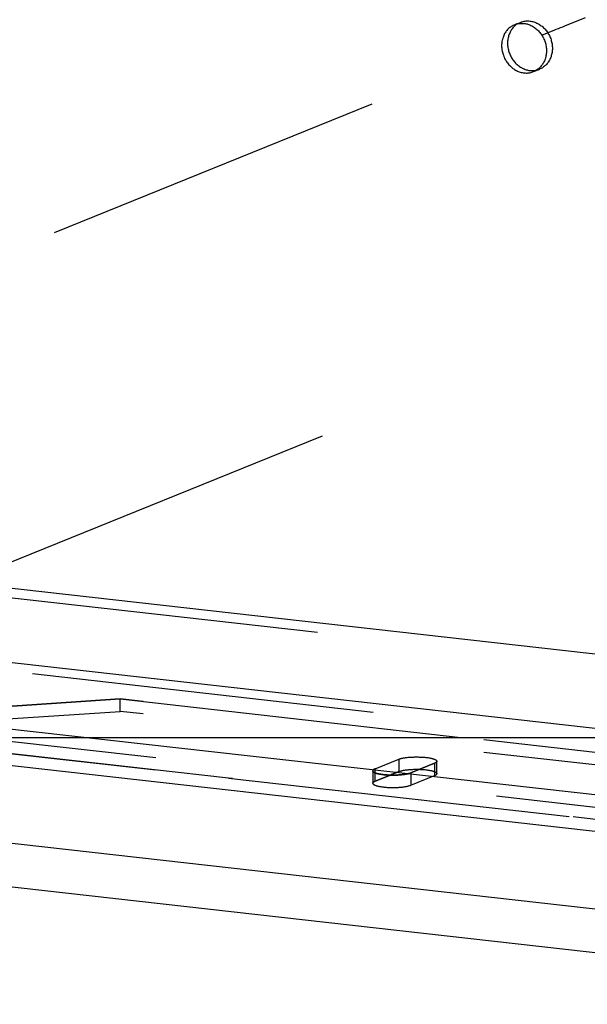
# Model space of a CAD drawing. Extents: x 1964 to 2864, y -1254 to 115.
# Drawn here: x 2485 to 2513, y -1158 to -1110 of the extents above; entities that cross this region are included whole.
import ezdxf

# ---------------------------------------------------------------- set-up
doc = ezdxf.new("R2010")
doc.units = 0
doc.header["$LTSCALE"] = 4
doc.linetypes.add('VW-01____', pattern=[2.116125, 1.058062, -1.058062])
doc.layers.add('__', color=7, linetype='CONTINUOUS')

# ---------------------------------------------------------------- blocks, each defined once
blk = doc.blocks.new('_____3D')
at = {"layer": '__', "color": 1, "linetype": 'CONTINUOUS', "flags": 128}
blk.add_lwpolyline([(1373.06, -97.085), (2273.06, -97.085), (2273.06, -1357.085), (1373.06, -1357.085)], close=True, dxfattribs=at)
blk = doc.blocks.new('____-28')
at = {"layer": '__', "color": 1, "linetype": 'VW-01____'}
for p, q in [((31.22, -111.883), (31.476, -111.779)), ((31.114, -111.925), (31.142, -111.914)), ((31.142, -111.914), (31.168, -111.903)), ((31.168, -111.903), (31.194, -111.893)), ((31.194, -111.893), (31.22, -111.883)), ((17.074, -117.616), (30.936, -111.997)), ((30.936, -111.997), (30.966, -111.985)), ((30.966, -111.985), (30.997, -111.973)), ((30.997, -111.973), (31.027, -111.961)), ((31.027, -111.961), (31.057, -111.949)), ((31.057, -111.949), (31.086, -111.937)), ((31.086, -111.937), (31.114, -111.925)), ((24.308, -118.537), (32.921, -115.046)), ((22.817, -120.392), (25.73, -120.199)), ((25.73, -120.199), (22.817, -120.392)), ((25.73, -120.199), (34.426, -121.18)), ((34.426, -121.18), (25.73, -120.199)), ((25.73, -120.352), (25.73, -120.199)), ((21.964, -120.601), (25.73, -120.352)), ((34.426, -121.333), (25.73, -120.352)), ((21.964, -120.449), (32.427, -121.628)), ((27.069, -121.177), (21.964, -120.601)), ((21.964, -120.601), (27.069, -121.177)), ((29.238, -120.926), (29.246, -120.925)), ((29.246, -120.925), (29.255, -120.924)), ((29.255, -120.924), (29.265, -120.922)), ((29.265, -120.922), (29.274, -120.921)), ((29.274, -120.921), (29.284, -120.92)), ((29.284, -120.92), (29.293, -120.919)), ((29.293, -120.919), (29.303, -120.918)), ((29.303, -120.918), (29.314, -120.918)), ((29.314, -120.918), (29.324, -120.917)), ((29.324, -120.917), (29.334, -120.917)), ((29.334, -120.917), (29.345, -120.916)), ((29.345, -120.916), (29.355, -120.916)), ((29.355, -120.916), (29.366, -120.915)), ((29.366, -120.915), (29.377, -120.915)), ((29.377, -120.915), (29.388, -120.915)), ((29.388, -120.915), (29.398, -120.915)), ((29.398, -120.915), (29.409, -120.915)), ((29.409, -120.915), (29.42, -120.916)), ((29.42, -120.916), (29.431, -120.916)), ((29.431, -120.916), (29.441, -120.916)), ((29.441, -120.916), (29.452, -120.917)), ((29.452, -120.917), (29.462, -120.917)), ((29.462, -120.917), (29.472, -120.918)), ((29.472, -120.918), (29.482, -120.919)), ((29.482, -120.919), (29.492, -120.92)), ((29.492, -120.92), (29.502, -120.921)), ((29.502, -120.921), (29.511, -120.922)), ((29.511, -120.922), (29.521, -120.923)), ((29.521, -120.923), (29.53, -120.924)), ((29.53, -120.924), (29.539, -120.926)), ((28.877, -121.062), (29.169, -120.944)), ((29.169, -120.944), (29.174, -120.942)), ((29.169, -120.944), (29.169, -121.096)), ((29.174, -120.942), (29.18, -120.94)), ((29.18, -120.94), (29.186, -120.938)), ((29.186, -120.938), (29.192, -120.936)), ((29.192, -120.936), (29.199, -120.934)), ((29.199, -120.934), (29.206, -120.932)), ((29.206, -120.932), (29.213, -120.931)), ((29.213, -120.931), (29.221, -120.929)), ((29.221, -120.929), (29.229, -120.928)), ((29.229, -120.928), (29.238, -120.926)), ((29.32, -121.112), (29.611, -120.994)), ((29.611, -120.994), (29.32, -121.112)), ((29.539, -120.926), (29.547, -120.927)), ((29.547, -120.927), (29.555, -120.928)), ((29.555, -120.928), (29.563, -120.93)), ((29.563, -120.93), (29.571, -120.932)), ((29.571, -120.932), (29.578, -120.933)), ((29.578, -120.933), (29.585, -120.935)), ((29.585, -120.935), (29.592, -120.937)), ((29.592, -120.937), (29.598, -120.939)), ((29.598, -120.939), (29.603, -120.941)), ((29.603, -120.941), (29.609, -120.943)), ((29.609, -120.943), (29.614, -120.945)), ((29.616, -120.991), (29.611, -120.994)), ((29.616, -120.991), (29.611, -120.994)), ((29.611, -120.994), (29.611, -121.146)), ((29.614, -120.945), (29.618, -120.947)), ((29.62, -120.989), (29.616, -120.991)), ((29.62, -120.989), (29.616, -120.991)), ((29.618, -120.947), (29.623, -120.949)), ((29.624, -120.987), (29.62, -120.989)), ((29.624, -120.987), (29.62, -120.989)), ((29.623, -120.949), (29.626, -120.951)), ((29.628, -120.985), (29.624, -120.987)), ((29.628, -120.985), (29.624, -120.987)), ((29.626, -120.951), (29.63, -120.953)), ((29.631, -120.983), (29.628, -120.985)), ((29.631, -120.983), (29.628, -120.985)), ((29.63, -120.953), (29.632, -120.956)), ((29.634, -120.981), (29.631, -120.983)), ((29.634, -120.981), (29.631, -120.983)), ((29.632, -120.956), (29.635, -120.958)), ((29.636, -120.978), (29.634, -120.981)), ((29.636, -120.978), (29.634, -120.981)), ((29.635, -120.958), (29.637, -120.96)), ((29.638, -120.976), (29.636, -120.978)), ((29.638, -120.976), (29.636, -120.978)), ((29.637, -120.96), (29.638, -120.962)), ((29.638, -120.962), (29.639, -120.965)), ((29.639, -120.974), (29.638, -120.976)), ((29.639, -120.974), (29.638, -120.976)), ((29.639, -120.965), (29.64, -120.967)), ((29.64, -120.972), (29.639, -120.974)), ((29.64, -120.972), (29.639, -120.974)), ((29.64, -120.967), (29.64, -120.969)), ((29.64, -120.969), (29.64, -120.972)), ((29.64, -121.122), (29.64, -120.969)), ((29.64, -120.969), (29.64, -120.972)), ((29.64, -121.122), (29.64, -120.969)), ((28.85, -121.082), (28.849, -121.084)), ((28.849, -121.084), (28.849, -121.086)), ((28.849, -121.084), (28.849, -121.084)), ((28.849, -121.086), (28.849, -121.087)), ((28.849, -121.086), (28.849, -121.087)), ((28.849, -121.087), (28.849, -121.086)), ((28.849, -121.086), (28.849, -121.087)), ((28.849, -121.087), (28.849, -121.088)), ((28.849, -121.087), (28.849, -121.087)), ((28.849, -121.087), (28.849, -121.09)), ((28.849, -121.087), (28.849, -121.087)), ((28.849, -121.087), (28.849, -121.087)), ((28.849, -121.088), (28.849, -121.087)), ((28.849, -121.087), (28.849, -121.09)), ((28.849, -121.087), (28.849, -121.087)), ((28.849, -121.088), (28.849, -121.09)), ((28.849, -121.09), (28.849, -121.088)), ((28.849, -121.09), (28.849, -121.091)), ((28.849, -121.09), (28.849, -121.093)), ((28.849, -121.091), (28.849, -121.09)), ((28.849, -121.09), (28.849, -121.093)), ((28.849, -121.091), (28.85, -121.093)), ((28.85, -121.093), (28.849, -121.091)), ((28.849, -121.093), (28.849, -121.096)), ((28.849, -121.093), (28.849, -121.093)), ((28.849, -121.093), (28.849, -121.096)), ((28.849, -121.093), (28.849, -121.093)), ((28.849, -121.096), (28.849, -121.1)), ((28.849, -121.096), (28.849, -121.1)), ((28.849, -121.1), (28.849, -121.104)), ((28.849, -121.1), (28.849, -121.1)), ((28.849, -121.1), (28.849, -121.104)), ((28.849, -121.1), (28.849, -121.1)), ((28.849, -121.104), (28.849, -121.107)), ((28.849, -121.104), (28.849, -121.107)), ((28.849, -121.107), (28.849, -121.108)), ((28.849, -121.107), (28.849, -121.108)), ((28.849, -121.108), (28.849, -121.111)), ((28.849, -121.108), (28.849, -121.111)), ((28.849, -121.111), (28.849, -121.116)), ((28.849, -121.111), (28.849, -121.116)), ((28.849, -121.116), (28.849, -121.12)), ((28.849, -121.116), (28.849, -121.116)), ((28.849, -121.116), (28.849, -121.12)), ((28.849, -121.116), (28.849, -121.116)), ((28.849, -121.12), (28.849, -121.121)), ((28.849, -121.12), (28.849, -121.121)), ((28.849, -121.121), (28.849, -121.225)), ((28.849, -121.121), (28.849, -121.225)), ((28.851, -121.079), (28.85, -121.081)), ((28.85, -121.081), (28.85, -121.082)), ((28.85, -121.093), (28.851, -121.094)), ((28.85, -121.093), (28.85, -121.093)), ((28.85, -121.093), (28.85, -121.093)), ((28.851, -121.094), (28.85, -121.093)), ((28.853, -121.077), (28.851, -121.079)), ((28.851, -121.079), (28.851, -121.079)), ((28.851, -121.094), (28.852, -121.095)), ((28.852, -121.095), (28.851, -121.094)), ((28.852, -121.095), (28.853, -121.097)), ((28.853, -121.097), (28.852, -121.095)), ((28.855, -121.075), (28.853, -121.077)), ((28.853, -121.077), (28.853, -121.077)), ((28.853, -121.077), (28.853, -121.077)), ((28.853, -121.097), (28.854, -121.098)), ((28.854, -121.098), (28.853, -121.097)), ((28.854, -121.098), (28.856, -121.1)), ((28.856, -121.1), (28.854, -121.098)), ((28.857, -121.073), (28.855, -121.075)), ((28.856, -121.1), (28.857, -121.101)), ((28.857, -121.101), (28.856, -121.1)), ((28.858, -121.073), (28.857, -121.073)), ((28.857, -121.101), (28.858, -121.102)), ((28.858, -121.102), (28.857, -121.101)), ((28.861, -121.07), (28.858, -121.073)), ((28.858, -121.102), (28.859, -121.102)), ((28.859, -121.102), (28.858, -121.102)), ((28.859, -121.102), (28.862, -121.104)), ((28.862, -121.104), (28.859, -121.102)), ((28.864, -121.068), (28.861, -121.07)), ((28.862, -121.104), (28.864, -121.105)), ((28.864, -121.105), (28.862, -121.104)), ((28.868, -121.066), (28.864, -121.068)), ((28.864, -121.105), (28.866, -121.106)), ((28.866, -121.106), (28.864, -121.105)), ((28.866, -121.106), (28.87, -121.109)), ((28.87, -121.109), (28.866, -121.106)), ((28.873, -121.064), (28.868, -121.066)), ((28.87, -121.109), (28.874, -121.11)), ((28.874, -121.11), (28.87, -121.109)), ((28.877, -121.062), (28.873, -121.064)), ((28.874, -121.11), (28.875, -121.111)), ((28.875, -121.111), (28.874, -121.11)), ((28.875, -121.111), (28.876, -121.111)), ((28.876, -121.111), (28.875, -121.111)), ((28.876, -121.111), (28.88, -121.113)), ((28.88, -121.113), (28.876, -121.111)), ((28.877, -121.075), (28.877, -121.062)), ((28.877, -121.08), (28.877, -121.075)), ((28.877, -121.08), (28.877, -121.08)), ((28.877, -121.082), (28.877, -121.08)), ((28.877, -121.085), (28.877, -121.082)), ((28.877, -121.085), (28.877, -121.085)), ((28.877, -121.087), (28.877, -121.085)), ((28.877, -121.09), (28.877, -121.087)), ((28.877, -121.09), (28.877, -121.09)), ((28.877, -121.093), (28.877, -121.09)), ((28.877, -121.096), (28.877, -121.093)), ((28.877, -121.097), (28.877, -121.096)), ((28.877, -121.1), (28.877, -121.097)), ((28.877, -121.103), (28.877, -121.1)), ((28.877, -121.104), (28.877, -121.103)), ((28.877, -121.107), (28.877, -121.104)), ((28.877, -121.111), (28.877, -121.107)), ((28.877, -121.111), (28.877, -121.111)), ((28.877, -121.115), (28.877, -121.111)), ((28.877, -121.119), (28.877, -121.115)), ((28.877, -121.12), (28.877, -121.119)), ((28.877, -121.123), (28.877, -121.12)), ((28.877, -121.124), (28.877, -121.123)), ((28.877, -121.214), (28.877, -121.124)), ((28.877, -121.214), (29.054, -121.143)), ((29.054, -121.143), (28.877, -121.214)), ((28.88, -121.113), (28.885, -121.115)), ((28.885, -121.115), (28.88, -121.113)), ((28.885, -121.115), (28.889, -121.116)), ((28.889, -121.116), (28.885, -121.115)), ((28.889, -121.116), (28.891, -121.117)), ((28.891, -121.117), (28.889, -121.116)), ((28.891, -121.117), (28.897, -121.118)), ((28.897, -121.118), (28.891, -121.117)), ((28.897, -121.118), (28.904, -121.12)), ((28.904, -121.12), (28.897, -121.118)), ((28.904, -121.12), (28.91, -121.122)), ((28.91, -121.122), (28.904, -121.12)), ((28.91, -121.122), (28.914, -121.123)), ((28.914, -121.123), (28.91, -121.122)), ((28.914, -121.123), (28.918, -121.124)), ((28.918, -121.124), (28.914, -121.123)), ((28.918, -121.124), (28.922, -121.125)), ((28.922, -121.125), (28.918, -121.124)), ((28.922, -121.125), (28.925, -121.125)), ((28.925, -121.125), (28.922, -121.125)), ((28.925, -121.125), (28.933, -121.127)), ((28.933, -121.127), (28.925, -121.125)), ((28.933, -121.127), (28.941, -121.128)), ((28.941, -121.128), (28.933, -121.127)), ((28.941, -121.128), (28.95, -121.13)), ((28.95, -121.13), (28.941, -121.128)), ((28.95, -121.13), (28.959, -121.131)), ((28.959, -121.131), (28.95, -121.13)), ((28.959, -121.131), (28.968, -121.132)), ((28.968, -121.132), (28.959, -121.131)), ((28.968, -121.132), (28.977, -121.134)), ((28.977, -121.134), (28.968, -121.132)), ((28.977, -121.134), (28.987, -121.135)), ((28.987, -121.135), (28.977, -121.134)), ((28.987, -121.135), (28.996, -121.136)), ((28.996, -121.136), (28.987, -121.135)), ((28.996, -121.136), (29.006, -121.136)), ((29.006, -121.136), (28.996, -121.136)), ((29.006, -121.136), (29.016, -121.137)), ((29.016, -121.137), (29.006, -121.136)), ((29.016, -121.137), (29.027, -121.138)), ((29.027, -121.138), (29.016, -121.137)), ((29.027, -121.138), (29.037, -121.139)), ((29.037, -121.139), (29.027, -121.138)), ((29.037, -121.139), (29.047, -121.139)), ((29.047, -121.139), (29.037, -121.139)), ((29.047, -121.139), (29.052, -121.139)), ((29.052, -121.139), (29.047, -121.139)), ((29.052, -121.139), (29.058, -121.14)), ((29.058, -121.14), (29.052, -121.139)), ((29.054, -121.143), (29.061, -121.14)), ((29.061, -121.14), (29.054, -121.143)), ((29.058, -121.14), (29.063, -121.14)), ((29.063, -121.14), (29.058, -121.14)), ((29.061, -121.14), (29.062, -121.14)), ((29.062, -121.14), (29.061, -121.14)), ((29.062, -121.14), (29.07, -121.137)), ((29.07, -121.137), (29.062, -121.14)), ((29.063, -121.14), (29.069, -121.14)), ((29.069, -121.14), (29.063, -121.14)), ((29.069, -121.14), (29.079, -121.14)), ((29.079, -121.14), (29.069, -121.14)), ((29.07, -121.137), (29.076, -121.134)), ((29.076, -121.134), (29.07, -121.137)), ((29.076, -121.134), (29.078, -121.133)), ((29.078, -121.133), (29.076, -121.134)), ((29.078, -121.133), (29.085, -121.13)), ((29.085, -121.13), (29.078, -121.133)), ((29.079, -121.14), (29.09, -121.14)), ((29.09, -121.14), (29.079, -121.14)), ((29.085, -121.13), (29.091, -121.128)), ((29.091, -121.128), (29.085, -121.13)), ((29.09, -121.14), (29.101, -121.14)), ((29.101, -121.14), (29.09, -121.14)), ((29.091, -121.128), (29.092, -121.127)), ((29.092, -121.127), (29.091, -121.128)), ((29.092, -121.127), (29.099, -121.125)), ((29.099, -121.125), (29.092, -121.127)), ((29.099, -121.125), (29.105, -121.122)), ((29.105, -121.122), (29.099, -121.125)), ((29.101, -121.14), (29.103, -121.14)), ((29.103, -121.14), (29.101, -121.14)), ((29.103, -121.14), (29.112, -121.14)), ((29.112, -121.14), (29.103, -121.14)), ((29.105, -121.122), (29.111, -121.12)), ((29.111, -121.12), (29.105, -121.122)), ((29.105, -121.122), (29.105, -121.122)), ((29.105, -121.122), (29.105, -121.122)), ((29.111, -121.12), (29.117, -121.117)), ((29.117, -121.117), (29.111, -121.12)), ((29.112, -121.14), (29.122, -121.14)), ((29.122, -121.14), (29.112, -121.14)), ((29.117, -121.117), (29.123, -121.115)), ((29.123, -121.115), (29.117, -121.117)), ((29.117, -121.117), (29.117, -121.117)), ((29.117, -121.117), (29.117, -121.117)), ((29.122, -121.14), (29.13, -121.14)), ((29.13, -121.14), (29.122, -121.14)), ((29.123, -121.115), (29.128, -121.113)), ((29.128, -121.113), (29.123, -121.115)), ((29.128, -121.113), (29.133, -121.111)), ((29.133, -121.111), (29.128, -121.113)), ((29.128, -121.113), (29.128, -121.113)), ((29.128, -121.113), (29.128, -121.113)), ((29.13, -121.14), (29.133, -121.14)), ((29.133, -121.14), (29.13, -121.14)), ((29.133, -121.111), (29.138, -121.109)), ((29.138, -121.109), (29.133, -121.111)), ((29.133, -121.14), (29.135, -121.14)), ((29.135, -121.14), (29.133, -121.14)), ((29.135, -121.14), (29.144, -121.139)), ((29.144, -121.139), (29.135, -121.14)), ((29.138, -121.109), (29.146, -121.106)), ((29.146, -121.106), (29.138, -121.109)), ((29.138, -121.109), (29.138, -121.109)), ((29.138, -121.109), (29.138, -121.109)), ((29.144, -121.139), (29.154, -121.139)), ((29.154, -121.139), (29.144, -121.139)), ((29.146, -121.106), (29.169, -121.096)), ((29.169, -121.096), (29.146, -121.106)), ((29.154, -121.139), (29.158, -121.139)), ((29.158, -121.139), (29.154, -121.139)), ((29.158, -121.139), (29.165, -121.138)), ((29.165, -121.138), (29.158, -121.139)), ((29.165, -121.138), (29.175, -121.138)), ((29.175, -121.138), (29.165, -121.138)), ((29.169, -121.096), (29.174, -121.094)), ((29.169, -121.096), (29.174, -121.094)), ((29.174, -121.094), (29.18, -121.092)), ((29.174, -121.094), (29.18, -121.092)), ((29.175, -121.138), (29.177, -121.138)), ((29.177, -121.138), (29.175, -121.138)), ((29.177, -121.138), (29.18, -121.137)), ((29.18, -121.137), (29.177, -121.138)), ((29.18, -121.092), (29.186, -121.09)), ((29.18, -121.092), (29.186, -121.09)), ((29.18, -121.137), (29.185, -121.137)), ((29.185, -121.137), (29.18, -121.137)), ((29.185, -121.137), (29.195, -121.136)), ((29.195, -121.136), (29.185, -121.137)), ((29.186, -121.09), (29.192, -121.089)), ((29.186, -121.09), (29.192, -121.089)), ((29.192, -121.089), (29.199, -121.087)), ((29.192, -121.089), (29.199, -121.087)), ((29.195, -121.136), (29.197, -121.136)), ((29.197, -121.136), (29.195, -121.136)), ((29.197, -121.136), (29.205, -121.135)), ((29.205, -121.135), (29.197, -121.136)), ((29.199, -121.087), (29.206, -121.085)), ((29.199, -121.087), (29.206, -121.085)), ((29.205, -121.135), (29.212, -121.134)), ((29.212, -121.134), (29.205, -121.135)), ((29.206, -121.085), (29.213, -121.083)), ((29.206, -121.085), (29.213, -121.083)), ((29.212, -121.134), (29.214, -121.134)), ((29.214, -121.134), (29.212, -121.134)), ((29.213, -121.083), (29.221, -121.082)), ((29.213, -121.083), (29.221, -121.082)), ((29.214, -121.134), (29.215, -121.134)), ((29.215, -121.134), (29.214, -121.134)), ((29.215, -121.134), (29.224, -121.133)), ((29.224, -121.133), (29.215, -121.134)), ((29.221, -121.082), (29.229, -121.08)), ((29.221, -121.082), (29.229, -121.08)), ((29.224, -121.133), (29.226, -121.133)), ((29.226, -121.133), (29.224, -121.133)), ((29.226, -121.133), (29.233, -121.132)), ((29.233, -121.132), (29.226, -121.133)), ((29.229, -121.08), (29.238, -121.079)), ((29.229, -121.08), (29.238, -121.079)), ((29.233, -121.132), (29.238, -121.131)), ((29.238, -121.131), (29.233, -121.132)), ((29.238, -121.079), (29.246, -121.078)), ((29.238, -121.079), (29.246, -121.078)), ((29.238, -121.131), (29.239, -121.131)), ((29.239, -121.131), (29.238, -121.131)), ((29.239, -121.131), (29.242, -121.131)), ((29.242, -121.131), (29.239, -121.131)), ((29.242, -121.131), (29.249, -121.129)), ((29.249, -121.129), (29.242, -121.131)), ((29.246, -121.078), (29.255, -121.076)), ((29.246, -121.078), (29.255, -121.076)), ((29.249, -121.129), (29.251, -121.129)), ((29.251, -121.129), (29.249, -121.129)), ((29.251, -121.129), (29.259, -121.128)), ((29.259, -121.128), (29.251, -121.129)), ((29.255, -121.076), (29.265, -121.075)), ((29.255, -121.076), (29.265, -121.075)), ((29.259, -121.128), (29.26, -121.128)), ((29.26, -121.128), (29.259, -121.128)), ((29.26, -121.128), (29.267, -121.126)), ((29.267, -121.126), (29.26, -121.128)), ((29.265, -121.075), (29.274, -121.074)), ((29.265, -121.075), (29.274, -121.074)), ((29.267, -121.126), (29.275, -121.125)), ((29.275, -121.125), (29.267, -121.126)), ((29.267, -121.126), (29.267, -121.126)), ((29.267, -121.126), (29.267, -121.126)), ((29.274, -121.074), (29.284, -121.073)), ((29.274, -121.074), (29.284, -121.073)), ((29.275, -121.125), (29.276, -121.125)), ((29.275, -121.125), (29.275, -121.125)), ((29.275, -121.125), (29.275, -121.125)), ((29.276, -121.125), (29.275, -121.125)), ((29.276, -121.125), (29.283, -121.123)), ((29.283, -121.123), (29.276, -121.125)), ((29.283, -121.123), (29.288, -121.122)), ((29.288, -121.122), (29.283, -121.123)), ((29.284, -121.073), (29.293, -121.072)), ((29.284, -121.073), (29.293, -121.072)), ((29.288, -121.122), (29.29, -121.121)), ((29.29, -121.121), (29.288, -121.122)), ((29.29, -121.121), (29.296, -121.119)), ((29.296, -121.119), (29.29, -121.121)), ((29.293, -121.072), (29.303, -121.071)), ((29.293, -121.072), (29.303, -121.071)), ((29.296, -121.119), (29.303, -121.118)), ((29.303, -121.118), (29.296, -121.119)), ((29.303, -121.071), (29.314, -121.07)), ((29.303, -121.071), (29.314, -121.07)), ((29.303, -121.118), (29.309, -121.116)), ((29.309, -121.116), (29.303, -121.118)), ((29.309, -121.116), (29.314, -121.114)), ((29.314, -121.114), (29.309, -121.116)), ((29.314, -121.07), (29.324, -121.07)), ((29.314, -121.07), (29.324, -121.07)), ((29.314, -121.114), (29.32, -121.112)), ((29.32, -121.112), (29.314, -121.114)), ((29.32, -121.112), (29.32, -121.264)), ((29.32, -121.264), (29.611, -121.146)), ((29.324, -121.07), (29.334, -121.069)), ((29.324, -121.07), (29.334, -121.069)), ((29.334, -121.069), (29.345, -121.069)), ((29.334, -121.069), (29.345, -121.069)), ((29.345, -121.069), (29.355, -121.068)), ((29.345, -121.069), (29.355, -121.068)), ((29.355, -121.068), (29.366, -121.068)), ((29.355, -121.068), (29.366, -121.068)), ((29.366, -121.068), (29.377, -121.068)), ((29.366, -121.068), (29.377, -121.068)), ((29.377, -121.068), (29.388, -121.068)), ((29.377, -121.068), (29.388, -121.068)), ((29.388, -121.068), (29.398, -121.068)), ((29.388, -121.068), (29.398, -121.068)), ((29.398, -121.068), (29.409, -121.068)), ((29.398, -121.068), (29.409, -121.068)), ((29.409, -121.068), (29.42, -121.068)), ((29.409, -121.068), (29.42, -121.068)), ((29.42, -121.068), (29.431, -121.069)), ((29.42, -121.068), (29.431, -121.069)), ((29.431, -121.069), (29.441, -121.069)), ((29.431, -121.069), (29.441, -121.069)), ((29.441, -121.069), (29.452, -121.069)), ((29.441, -121.069), (29.452, -121.069)), ((29.452, -121.069), (29.462, -121.07)), ((29.452, -121.069), (29.462, -121.07)), ((29.462, -121.07), (29.472, -121.071)), ((29.462, -121.07), (29.472, -121.071)), ((29.472, -121.071), (29.482, -121.072)), ((29.472, -121.071), (29.482, -121.072)), ((29.482, -121.072), (29.492, -121.072)), ((29.482, -121.072), (29.492, -121.072)), ((29.492, -121.072), (29.502, -121.073)), ((29.492, -121.072), (29.502, -121.073)), ((29.502, -121.073), (29.511, -121.075)), ((29.502, -121.073), (29.511, -121.075)), ((29.511, -121.075), (29.521, -121.076)), ((29.511, -121.075), (29.521, -121.076)), ((29.521, -121.076), (29.53, -121.077)), ((29.521, -121.076), (29.53, -121.077)), ((29.53, -121.077), (29.539, -121.078)), ((29.53, -121.077), (29.539, -121.078)), ((29.539, -121.078), (29.547, -121.08)), ((29.539, -121.078), (29.547, -121.08)), ((29.547, -121.08), (29.555, -121.081)), ((29.547, -121.08), (29.555, -121.081)), ((29.555, -121.081), (29.563, -121.083)), ((29.555, -121.081), (29.563, -121.083)), ((29.563, -121.083), (29.571, -121.084)), ((29.563, -121.083), (29.571, -121.084)), ((29.571, -121.084), (29.578, -121.086)), ((29.571, -121.084), (29.578, -121.086)), ((29.578, -121.086), (29.585, -121.088)), ((29.578, -121.086), (29.585, -121.088)), ((29.585, -121.088), (29.592, -121.09)), ((29.585, -121.088), (29.592, -121.09)), ((29.592, -121.09), (29.598, -121.091)), ((29.592, -121.09), (29.598, -121.091)), ((29.598, -121.091), (29.603, -121.093)), ((29.598, -121.091), (29.603, -121.093)), ((29.603, -121.093), (29.609, -121.095)), ((29.603, -121.093), (29.609, -121.095)), ((29.609, -121.095), (29.614, -121.097)), ((29.609, -121.095), (29.614, -121.097)), ((29.611, -121.146), (29.616, -121.144)), ((29.614, -121.097), (29.618, -121.1)), ((29.614, -121.097), (29.618, -121.1)), ((29.616, -121.144), (29.62, -121.142)), ((29.618, -121.1), (29.623, -121.102)), ((29.618, -121.1), (29.623, -121.102)), ((29.62, -121.142), (29.624, -121.14)), ((29.623, -121.102), (29.626, -121.104)), ((29.623, -121.102), (29.626, -121.104)), ((29.624, -121.14), (29.628, -121.138)), ((29.626, -121.104), (29.63, -121.106)), ((29.626, -121.104), (29.63, -121.106)), ((29.628, -121.138), (29.631, -121.136)), ((29.63, -121.106), (29.632, -121.108)), ((29.63, -121.106), (29.632, -121.108)), ((29.631, -121.136), (29.634, -121.133)), ((29.632, -121.108), (29.635, -121.11)), ((29.632, -121.108), (29.635, -121.11)), ((29.634, -121.133), (29.636, -121.131)), ((29.635, -121.11), (29.637, -121.113)), ((29.635, -121.11), (29.637, -121.113)), ((29.636, -121.131), (29.638, -121.129)), ((29.637, -121.113), (29.638, -121.115)), ((29.637, -121.113), (29.638, -121.115)), ((29.638, -121.115), (29.639, -121.117)), ((29.638, -121.115), (29.639, -121.117)), ((29.638, -121.129), (29.639, -121.126)), ((29.639, -121.117), (29.64, -121.12)), ((29.639, -121.117), (29.64, -121.12)), ((29.639, -121.126), (29.64, -121.124)), ((29.64, -121.12), (29.64, -121.122)), ((29.64, -121.12), (29.64, -121.122)), ((29.64, -121.124), (29.64, -121.122)), ((35.527, -122.13), (27.069, -121.177)), ((27.069, -121.177), (35.527, -122.13)), ((28.849, -121.225), (28.849, -121.239)), ((28.849, -121.225), (28.849, -121.239)), ((28.849, -121.236), (28.85, -121.234)), ((28.849, -121.236), (28.85, -121.234)), ((28.849, -121.239), (28.849, -121.236)), ((28.849, -121.239), (28.849, -121.236)), ((28.849, -121.239), (28.849, -121.241)), ((28.849, -121.241), (28.849, -121.243)), ((28.849, -121.243), (28.85, -121.246)), ((28.85, -121.234), (28.851, -121.232)), ((28.85, -121.234), (28.851, -121.232)), ((28.85, -121.246), (28.852, -121.248)), ((28.851, -121.232), (28.853, -121.23)), ((28.851, -121.232), (28.853, -121.23)), ((28.852, -121.248), (28.854, -121.25)), ((28.853, -121.23), (28.855, -121.227)), ((28.853, -121.23), (28.855, -121.227)), ((28.854, -121.25), (28.856, -121.252)), ((28.855, -121.227), (28.857, -121.226)), ((28.855, -121.227), (28.857, -121.226)), ((28.856, -121.252), (28.859, -121.255)), ((28.857, -121.226), (28.858, -121.225)), ((28.857, -121.226), (28.858, -121.225)), ((28.858, -121.225), (28.861, -121.223)), ((28.858, -121.225), (28.861, -121.223)), ((28.859, -121.255), (28.862, -121.257)), ((28.861, -121.223), (28.864, -121.221)), ((28.861, -121.223), (28.864, -121.221)), ((28.862, -121.257), (28.866, -121.259)), ((28.864, -121.221), (28.868, -121.219)), ((28.864, -121.221), (28.868, -121.219)), ((28.866, -121.259), (28.87, -121.261)), ((28.868, -121.219), (28.873, -121.217)), ((28.868, -121.219), (28.873, -121.217)), ((28.87, -121.261), (28.875, -121.263)), ((28.873, -121.217), (28.877, -121.214)), ((28.873, -121.217), (28.877, -121.214)), ((28.875, -121.263), (28.88, -121.265)), ((28.88, -121.265), (28.885, -121.267)), ((28.885, -121.267), (28.891, -121.269)), ((28.891, -121.269), (28.897, -121.271)), ((28.897, -121.271), (28.904, -121.273)), ((28.904, -121.273), (28.91, -121.275)), ((28.91, -121.275), (28.918, -121.276)), ((28.918, -121.276), (28.925, -121.278)), ((28.925, -121.278), (28.933, -121.28)), ((28.933, -121.28), (28.941, -121.281)), ((28.941, -121.281), (28.95, -121.282)), ((28.95, -121.282), (28.959, -121.284)), ((28.959, -121.284), (28.968, -121.285)), ((28.968, -121.285), (28.977, -121.286)), ((28.977, -121.286), (28.987, -121.287)), ((28.987, -121.287), (28.996, -121.288)), ((28.996, -121.288), (29.006, -121.289)), ((29.006, -121.289), (29.016, -121.29)), ((29.016, -121.29), (29.027, -121.291)), ((29.165, -121.291), (29.175, -121.29)), ((29.175, -121.29), (29.185, -121.29)), ((29.185, -121.29), (29.195, -121.289)), ((29.195, -121.289), (29.205, -121.288)), ((29.205, -121.288), (29.215, -121.287)), ((29.215, -121.287), (29.224, -121.286)), ((29.224, -121.286), (29.233, -121.284)), ((29.233, -121.284), (29.242, -121.283)), ((29.242, -121.283), (29.251, -121.282)), ((29.251, -121.282), (29.259, -121.28)), ((29.259, -121.28), (29.267, -121.279)), ((29.267, -121.279), (29.275, -121.277)), ((29.275, -121.277), (29.283, -121.276)), ((29.283, -121.276), (29.29, -121.274)), ((29.29, -121.274), (29.296, -121.272)), ((29.296, -121.272), (29.303, -121.27)), ((29.303, -121.27), (29.309, -121.268)), ((29.309, -121.268), (29.314, -121.266)), ((29.314, -121.266), (29.32, -121.264)), ((29.027, -121.291), (29.037, -121.291)), ((29.037, -121.291), (29.047, -121.292)), ((29.047, -121.292), (29.058, -121.292)), ((29.058, -121.292), (29.069, -121.292)), ((29.069, -121.292), (29.079, -121.293)), ((29.079, -121.293), (29.09, -121.293)), ((29.09, -121.293), (29.101, -121.293)), ((29.101, -121.293), (29.112, -121.293)), ((29.112, -121.293), (29.122, -121.293)), ((29.122, -121.293), (29.133, -121.292)), ((29.133, -121.292), (29.144, -121.292)), ((29.144, -121.292), (29.154, -121.292)), ((29.154, -121.292), (29.165, -121.291))]:
    blk.add_line(p, q, dxfattribs=at)
at = {"layer": '__', "color": 4, "linetype": 'CONTINUOUS'}
for p, q in [((30.521, -111.92), (30.513, -111.929)), ((30.53, -111.912), (30.521, -111.92)), ((30.539, -111.904), (30.53, -111.912)), ((30.548, -111.897), (30.539, -111.904)), ((30.558, -111.89), (30.548, -111.897)), ((30.568, -111.884), (30.558, -111.89)), ((30.57, -111.918), (30.563, -111.928)), ((30.578, -111.878), (30.568, -111.884)), ((30.578, -111.908), (30.57, -111.918)), ((30.589, -111.873), (30.578, -111.878)), ((30.586, -111.899), (30.578, -111.908)), ((30.594, -111.89), (30.586, -111.899)), ((30.6, -111.868), (30.589, -111.873)), ((30.603, -111.882), (30.594, -111.89)), ((30.6, -111.868), (30.611, -111.864)), ((30.612, -111.874), (30.603, -111.882)), ((30.611, -111.864), (30.622, -111.86)), ((30.621, -111.867), (30.612, -111.874)), ((30.631, -111.86), (30.621, -111.867)), ((30.622, -111.86), (30.634, -111.857)), ((30.637, -111.857), (30.631, -111.86)), ((30.634, -111.857), (30.645, -111.855)), ((30.645, -111.855), (30.657, -111.853)), ((30.657, -111.853), (30.669, -111.852)), ((30.669, -111.852), (30.681, -111.851)), ((30.681, -111.851), (30.693, -111.851)), ((30.693, -111.851), (30.705, -111.852)), ((30.705, -111.852), (30.717, -111.853)), ((30.717, -111.853), (30.729, -111.854)), ((30.729, -111.854), (30.741, -111.857)), ((30.741, -111.857), (30.753, -111.859)), ((30.753, -111.859), (30.765, -111.863)), ((30.765, -111.863), (30.776, -111.867)), ((30.776, -111.867), (30.788, -111.871)), ((30.788, -111.871), (30.8, -111.876)), ((30.8, -111.876), (30.811, -111.882)), ((30.811, -111.882), (30.822, -111.888)), ((30.822, -111.888), (30.833, -111.894)), ((30.833, -111.894), (30.844, -111.902)), ((30.844, -111.902), (30.855, -111.909)), ((30.855, -111.909), (30.865, -111.917)), ((30.865, -111.917), (30.875, -111.926)), ((30.453, -112.036), (30.45, -112.049)), ((30.457, -112.024), (30.453, -112.036)), ((30.461, -112.012), (30.457, -112.024)), ((30.466, -112.001), (30.461, -112.012)), ((30.471, -111.989), (30.466, -112.001)), ((30.477, -111.978), (30.471, -111.989)), ((30.483, -111.968), (30.477, -111.978)), ((30.49, -111.957), (30.483, -111.968)), ((30.497, -111.947), (30.49, -111.957)), ((30.505, -111.938), (30.497, -111.947)), ((30.513, -111.929), (30.505, -111.938)), ((30.517, -112.045), (30.515, -112.058)), ((30.52, -112.032), (30.517, -112.045)), ((30.523, -112.019), (30.52, -112.032)), ((30.526, -112.007), (30.523, -112.019)), ((30.53, -111.995), (30.526, -112.007)), ((30.534, -111.983), (30.53, -111.995)), ((30.539, -111.971), (30.534, -111.983)), ((30.544, -111.96), (30.539, -111.971)), ((30.55, -111.949), (30.544, -111.96)), ((30.556, -111.938), (30.55, -111.949)), ((30.563, -111.928), (30.556, -111.938)), ((30.875, -111.926), (30.885, -111.935)), ((30.885, -111.935), (30.894, -111.944)), ((30.894, -111.944), (30.903, -111.954)), ((30.903, -111.954), (30.912, -111.964)), ((30.912, -111.964), (30.92, -111.975)), ((30.92, -111.975), (30.928, -111.986)), ((30.928, -111.986), (30.936, -111.997)), ((30.936, -111.997), (30.943, -112.008)), ((30.943, -112.008), (30.95, -112.02)), ((30.95, -112.02), (30.956, -112.032)), ((30.956, -112.032), (30.962, -112.045)), ((30.962, -112.045), (30.967, -112.057)), ((30.441, -112.1), (30.44, -112.113)), ((30.44, -112.113), (30.44, -112.127)), ((30.44, -112.127), (30.44, -112.14)), ((30.44, -112.14), (30.441, -112.153)), ((30.443, -112.087), (30.441, -112.1)), ((30.441, -112.153), (30.443, -112.167)), ((30.444, -112.074), (30.443, -112.087)), ((30.447, -112.061), (30.444, -112.074)), ((30.45, -112.049), (30.447, -112.061)), ((30.514, -112.071), (30.513, -112.084)), ((30.513, -112.084), (30.513, -112.097)), ((30.513, -112.097), (30.513, -112.111)), ((30.513, -112.111), (30.514, -112.124)), ((30.515, -112.058), (30.514, -112.071)), ((30.514, -112.124), (30.515, -112.137)), ((30.515, -112.137), (30.517, -112.151)), ((30.517, -112.151), (30.52, -112.164)), ((30.52, -112.164), (30.523, -112.177)), ((30.967, -112.057), (30.972, -112.07)), ((30.972, -112.07), (30.976, -112.083)), ((30.976, -112.083), (30.98, -112.096)), ((30.98, -112.096), (30.984, -112.109)), ((30.984, -112.109), (30.986, -112.122)), ((30.986, -112.122), (30.989, -112.136)), ((30.989, -112.136), (30.991, -112.149)), ((30.991, -112.149), (30.992, -112.162)), ((30.992, -112.162), (30.993, -112.176)), ((30.443, -112.167), (30.444, -112.18)), ((30.444, -112.18), (30.447, -112.194)), ((30.447, -112.194), (30.45, -112.207)), ((30.45, -112.207), (30.453, -112.22)), ((30.453, -112.22), (30.457, -112.233)), ((30.457, -112.233), (30.461, -112.246)), ((30.461, -112.246), (30.466, -112.259)), ((30.466, -112.259), (30.471, -112.271)), ((30.471, -112.271), (30.477, -112.284)), ((30.477, -112.284), (30.483, -112.296)), ((30.523, -112.177), (30.526, -112.19)), ((30.526, -112.19), (30.53, -112.203)), ((30.53, -112.203), (30.534, -112.216)), ((30.534, -112.216), (30.539, -112.229)), ((30.539, -112.229), (30.544, -112.242)), ((30.544, -112.242), (30.55, -112.254)), ((30.55, -112.254), (30.556, -112.266)), ((30.556, -112.266), (30.563, -112.278)), ((30.563, -112.278), (30.57, -112.289)), ((30.98, -112.279), (30.976, -112.292)), ((30.984, -112.267), (30.98, -112.279)), ((30.986, -112.254), (30.984, -112.267)), ((30.989, -112.242), (30.986, -112.254)), ((30.991, -112.229), (30.989, -112.242)), ((30.992, -112.216), (30.991, -112.229)), ((30.993, -112.202), (30.992, -112.216)), ((30.993, -112.176), (30.993, -112.189)), ((30.993, -112.189), (30.993, -112.202)), ((30.483, -112.296), (30.49, -112.307)), ((30.49, -112.307), (30.497, -112.319)), ((30.497, -112.319), (30.505, -112.33)), ((30.505, -112.33), (30.513, -112.341)), ((30.513, -112.341), (30.521, -112.352)), ((30.521, -112.352), (30.53, -112.362)), ((30.53, -112.362), (30.539, -112.372)), ((30.539, -112.372), (30.548, -112.381)), ((30.548, -112.381), (30.558, -112.39)), ((30.558, -112.39), (30.568, -112.399)), ((30.568, -112.399), (30.578, -112.407)), ((30.57, -112.289), (30.578, -112.301)), ((30.578, -112.301), (30.586, -112.312)), ((30.578, -112.407), (30.589, -112.414)), ((30.586, -112.312), (30.594, -112.322)), ((30.594, -112.322), (30.603, -112.332)), ((30.603, -112.332), (30.612, -112.342)), ((30.612, -112.342), (30.621, -112.352)), ((30.621, -112.352), (30.631, -112.361)), ((30.631, -112.361), (30.641, -112.369)), ((30.641, -112.369), (30.651, -112.377)), ((30.651, -112.377), (30.662, -112.385)), ((30.662, -112.385), (30.673, -112.392)), ((30.673, -112.392), (30.684, -112.398)), ((30.684, -112.398), (30.695, -112.405)), ((30.695, -112.405), (30.706, -112.41)), ((30.903, -112.404), (30.894, -112.412)), ((30.912, -112.396), (30.903, -112.404)), ((30.92, -112.387), (30.912, -112.396)), ((30.928, -112.378), (30.92, -112.387)), ((30.936, -112.368), (30.928, -112.378)), ((30.943, -112.359), (30.936, -112.368)), ((30.95, -112.348), (30.943, -112.359)), ((30.956, -112.338), (30.95, -112.348)), ((30.962, -112.327), (30.956, -112.338)), ((30.967, -112.315), (30.962, -112.327)), ((30.972, -112.304), (30.967, -112.315)), ((30.976, -112.292), (30.972, -112.304)), ((30.589, -112.414), (30.6, -112.421)), ((30.6, -112.421), (30.611, -112.428)), ((30.611, -112.428), (30.622, -112.434)), ((30.622, -112.434), (30.634, -112.44)), ((30.634, -112.44), (30.645, -112.445)), ((30.645, -112.445), (30.657, -112.449)), ((30.657, -112.449), (30.669, -112.453)), ((30.669, -112.453), (30.681, -112.457)), ((30.681, -112.457), (30.693, -112.459)), ((30.693, -112.459), (30.705, -112.462)), ((30.705, -112.462), (30.717, -112.463)), ((30.706, -112.41), (30.718, -112.415)), ((30.717, -112.463), (30.729, -112.464)), ((30.718, -112.415), (30.73, -112.42)), ((30.729, -112.464), (30.741, -112.465)), ((30.73, -112.42), (30.742, -112.424)), ((30.741, -112.465), (30.753, -112.465)), ((30.742, -112.424), (30.753, -112.427)), ((30.753, -112.427), (30.765, -112.43)), ((30.753, -112.465), (30.765, -112.464)), ((30.765, -112.43), (30.777, -112.432)), ((30.765, -112.464), (30.776, -112.463)), ((30.776, -112.463), (30.788, -112.461)), ((30.777, -112.432), (30.79, -112.434)), ((30.788, -112.461), (30.8, -112.458)), ((30.79, -112.434), (30.802, -112.435)), ((30.8, -112.458), (30.811, -112.455)), ((30.802, -112.435), (30.814, -112.435)), ((30.811, -112.455), (30.822, -112.452)), ((30.814, -112.435), (30.826, -112.435)), ((30.822, -112.452), (30.833, -112.448)), ((30.826, -112.435), (30.838, -112.434)), ((30.844, -112.443), (30.833, -112.448)), ((30.838, -112.434), (30.849, -112.433)), ((30.855, -112.438), (30.844, -112.443)), ((30.849, -112.433), (30.861, -112.431)), ((30.865, -112.432), (30.855, -112.438)), ((30.861, -112.431), (30.869, -112.43)), ((30.875, -112.426), (30.865, -112.432)), ((30.885, -112.419), (30.875, -112.426)), ((30.894, -112.412), (30.885, -112.419)), ((36.087, -120.151), (24.027, -118.791)), ((23.678, -119.666), (36.087, -121.065)), ((21.867, -120.285), (35.688, -121.843)), ((22.089, -120.31), (35.467, -121.818)), ((35.513, -122.28), (21.692, -120.722)), ((20.056, -121.491), (37.15, -123.418)), ((37.236, -123.972), (20.319, -122.064))]:
    blk.add_line(p, q, dxfattribs=at)
at = {"layer": '__', "color": 4, "linetype": 'VW-01____'}
for p, q in [((30.6, -111.868), (30.611, -111.864)), ((30.611, -111.864), (30.621, -111.859)), ((30.621, -111.859), (30.632, -111.855)), ((30.632, -111.855), (30.642, -111.851)), ((30.637, -111.857), (30.641, -111.854)), ((30.641, -111.854), (30.643, -111.853)), ((30.642, -111.851), (30.652, -111.847)), ((30.643, -111.853), (30.651, -111.848)), ((30.651, -111.848), (30.652, -111.848)), ((30.652, -111.848), (30.661, -111.843)), ((30.652, -111.847), (30.661, -111.843)), ((30.661, -111.843), (30.671, -111.839)), ((30.661, -111.843), (30.662, -111.843)), ((30.662, -111.843), (30.671, -111.839)), ((30.671, -111.839), (30.673, -111.839)), ((30.671, -111.839), (30.673, -111.839)), ((30.673, -111.839), (30.684, -111.834)), ((30.684, -111.834), (30.695, -111.831)), ((30.695, -111.831), (30.706, -111.828)), ((30.706, -111.828), (30.718, -111.825)), ((30.718, -111.825), (30.73, -111.824)), ((30.73, -111.824), (30.742, -111.822)), ((30.742, -111.822), (30.753, -111.822)), ((30.753, -111.822), (30.765, -111.822)), ((30.765, -111.822), (30.777, -111.822)), ((30.777, -111.822), (30.79, -111.823)), ((30.79, -111.823), (30.802, -111.825)), ((30.802, -111.825), (30.814, -111.827)), ((30.814, -111.827), (30.826, -111.83)), ((30.826, -111.83), (30.838, -111.833)), ((30.838, -111.833), (30.849, -111.837)), ((30.849, -111.837), (30.861, -111.842)), ((30.861, -111.842), (30.873, -111.847)), ((30.873, -111.847), (30.884, -111.852)), ((30.884, -111.852), (30.895, -111.858)), ((30.895, -111.858), (30.906, -111.865)), ((30.906, -111.865), (30.917, -111.872)), ((30.917, -111.872), (30.928, -111.88)), ((30.928, -111.88), (30.938, -111.888)), ((30.938, -111.888), (30.948, -111.896)), ((30.948, -111.896), (30.958, -111.905)), ((30.958, -111.905), (30.967, -111.915)), ((30.967, -111.915), (30.976, -111.924)), ((30.976, -111.924), (30.985, -111.935)), ((30.985, -111.935), (30.993, -111.945)), ((30.993, -111.945), (31.001, -111.956)), ((31.001, -111.956), (31.009, -111.967)), ((31.009, -111.967), (31.016, -111.979)), ((31.016, -111.979), (31.023, -111.991)), ((31.023, -111.991), (31.029, -112.003)), ((31.029, -112.003), (31.035, -112.015)), ((31.035, -112.015), (31.04, -112.028)), ((31.04, -112.028), (31.045, -112.04)), ((31.045, -112.04), (31.049, -112.053)), ((31.049, -112.053), (31.053, -112.066)), ((31.053, -112.066), (31.057, -112.079)), ((31.057, -112.079), (31.059, -112.093)), ((31.059, -112.093), (31.062, -112.106)), ((31.062, -112.106), (31.064, -112.119)), ((31.064, -112.119), (31.065, -112.133)), ((31.065, -112.133), (31.066, -112.146)), ((31.066, -112.146), (31.066, -112.16)), ((31.066, -112.16), (31.066, -112.173)), ((31.04, -112.286), (31.035, -112.297)), ((31.045, -112.274), (31.04, -112.286)), ((31.049, -112.262), (31.045, -112.274)), ((31.053, -112.25), (31.049, -112.262)), ((31.057, -112.237), (31.053, -112.25)), ((31.059, -112.225), (31.057, -112.237)), ((31.062, -112.212), (31.059, -112.225)), ((31.064, -112.199), (31.062, -112.212)), ((31.065, -112.186), (31.064, -112.199)), ((31.066, -112.173), (31.065, -112.186)), ((30.928, -112.408), (30.917, -112.414)), ((30.938, -112.403), (30.928, -112.408)), ((30.948, -112.396), (30.938, -112.403)), ((30.958, -112.39), (30.948, -112.396)), ((30.967, -112.382), (30.958, -112.39)), ((30.976, -112.374), (30.967, -112.382)), ((30.985, -112.366), (30.976, -112.374)), ((30.993, -112.358), (30.985, -112.366)), ((31.001, -112.348), (30.993, -112.358)), ((31.009, -112.339), (31.001, -112.348)), ((31.016, -112.329), (31.009, -112.339)), ((31.023, -112.319), (31.016, -112.329)), ((31.029, -112.308), (31.023, -112.319)), ((31.035, -112.297), (31.029, -112.308)), ((30.833, -112.448), (30.844, -112.443)), ((30.844, -112.443), (30.856, -112.439)), ((30.856, -112.439), (30.867, -112.434)), ((30.867, -112.434), (30.878, -112.43)), ((30.873, -112.429), (30.869, -112.43)), ((30.877, -112.428), (30.873, -112.429)), ((30.884, -112.426), (30.877, -112.428)), ((30.878, -112.43), (30.89, -112.425)), ((30.889, -112.424), (30.884, -112.426)), ((30.895, -112.422), (30.889, -112.424)), ((30.89, -112.425), (30.901, -112.42)), ((30.901, -112.42), (30.895, -112.422)), ((30.906, -112.418), (30.901, -112.42)), ((30.901, -112.42), (30.906, -112.418)), ((30.917, -112.414), (30.906, -112.418)), ((23.962, -118.899), (37.617, -120.438)), ((37.267, -121.313), (23.612, -119.773))]:
    blk.add_line(p, q, dxfattribs=at)

msp = doc.modelspace()

# ---------------------------------------------------------------- block references
at = {"layer": '__', "color": 1}
msp.add_blockref('_____3D', (590.509, 211.931), dxfattribs=at)
at = {"layer": '__', "color": 1, "xscale": 4, "yscale": 4, "zscale": 4}
msp.add_blockref('____-28', (2386.909, -662.443), dxfattribs=at)

doc.saveas('drawing.dxf')
